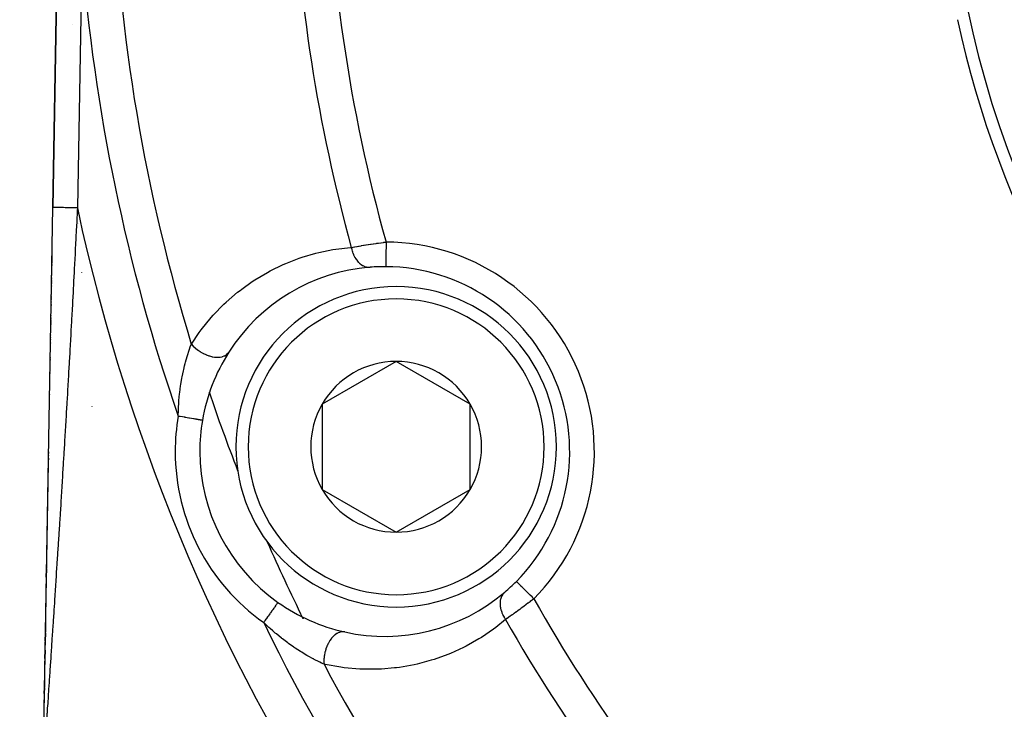
# Model space of a CAD drawing. Units: millimetres. Extents: x -312 to 522, y -365 to 365.
# Drawn here: x 153 to 193, y -54 to -26 of the extents above; entities that cross this region are included whole.
import ezdxf

# ---------------------------------------------------------------- set-up
doc = ezdxf.new("R2010")
doc.units = ezdxf.units.MM
doc.linetypes.add('DASHED', pattern=[9.652, 8.128, -1.524])
doc.layers.add('nevidi', color=4, linetype='DASHED')

msp = doc.modelspace()

# ---------------------------------------------------------------- linework, layer by layer
at = {"color": 2}
for p, q in [((154.758, -23.211), (154.578, -33.619)), ((154.578, -33.619), (154.758, -23.211)), ((155.368, -26.198), (155.368, -26.2)), ((154.226, -53.983), (154.578, -33.619)), ((154.546, -35.462), (154.539, -35.881)), ((154.538, -35.917), (154.538, -35.928)), ((154.531, -36.335), (154.531, -36.346)), ((154.532, -36.289), (154.532, -36.3)), ((154.533, -36.196), (154.533, -36.207)), ((154.534, -36.149), (154.534, -36.16)), ((154.535, -36.103), (154.535, -36.114)), ((154.537, -36.01), (154.536, -36.021)), ((154.537, -35.963), (154.537, -35.974)), ((154.525, -36.707), (154.524, -36.718)), ((154.525, -36.66), (154.525, -36.672)), ((154.526, -36.614), (154.526, -36.625)), ((154.527, -36.568), (154.527, -36.578)), ((154.529, -36.475), (154.528, -36.486)), ((154.528, -36.521), (154.528, -36.532)), ((154.529, -36.428), (154.529, -36.439)), ((154.53, -36.382), (154.53, -36.393)), ((154.519, -37.032), (154.519, -37.043)), ((154.521, -36.939), (154.52, -36.95)), ((154.52, -36.985), (154.52, -36.996)), ((154.521, -36.893), (154.521, -36.904)), ((154.522, -36.846), (154.522, -36.857)), ((154.523, -36.8), (154.523, -36.811)), ((154.524, -36.753), (154.524, -36.764)), ((154.511, -37.496), (154.511, -37.507)), ((154.513, -37.403), (154.512, -37.414)), ((154.512, -37.449), (154.512, -37.46)), ((154.513, -37.357), (154.513, -37.367)), ((154.514, -37.31), (154.514, -37.321)), ((154.515, -37.264), (154.515, -37.275)), ((154.517, -37.171), (154.516, -37.182)), ((154.516, -37.217), (154.516, -37.228)), ((154.505, -37.82), (154.505, -37.831)), ((154.506, -37.774), (154.506, -37.785)), ((154.507, -37.727), (154.507, -37.738)), ((154.509, -37.635), (154.508, -37.646)), ((154.508, -37.681), (154.508, -37.692)), ((154.509, -37.588), (154.509, -37.599)), ((154.51, -37.542), (154.51, -37.553)), ((154.497, -38.329), (154.496, -38.34)), ((154.497, -38.283), (154.497, -38.294)), ((154.498, -38.237), (154.498, -38.248)), ((154.499, -38.19), (154.499, -38.201)), ((154.501, -38.098), (154.5, -38.109)), ((154.5, -38.144), (154.5, -38.155)), ((154.501, -38.051), (154.501, -38.062)), ((154.502, -38.005), (154.502, -38.016)), ((154.493, -38.514), (154.493, -38.525)), ((154.494, -38.468), (154.494, -38.479)), ((154.495, -38.422), (154.495, -38.433)), ((154.496, -38.375), (154.496, -38.386)), ((154.483, -39.115), (154.483, -39.125)), ((154.485, -38.976), (154.485, -38.987)), ((154.486, -38.93), (154.486, -38.941)), ((154.487, -38.884), (154.487, -38.894)), ((154.489, -38.791), (154.488, -38.802)), ((154.488, -38.837), (154.488, -38.848)), ((154.477, -39.483), (154.476, -39.494)), ((154.477, -39.437), (154.477, -39.448)), ((154.478, -39.391), (154.478, -39.402)), ((154.479, -39.345), (154.479, -39.356)), ((154.481, -39.253), (154.48, -39.264)), ((154.48, -39.299), (154.48, -39.31)), ((154.481, -39.207), (154.481, -39.217)), ((154.482, -39.161), (154.482, -39.171)), ((154.47, -39.851), (154.47, -39.862)), ((154.471, -39.805), (154.471, -39.816)), ((154.473, -39.713), (154.472, -39.724)), ((154.472, -39.759), (154.472, -39.77)), ((168.506, -39.867), (165.506, -41.599)), ((171.506, -41.599), (168.506, -39.867)), ((154.462, -40.309), (154.462, -40.319)), ((154.464, -40.217), (154.464, -40.228)), ((154.465, -40.172), (154.465, -40.182)), ((154.466, -40.08), (154.466, -40.091)), ((154.467, -40.034), (154.467, -40.045)), ((154.468, -39.988), (154.468, -39.999)), ((154.46, -40.445), (154.46, -40.456)), ((154.462, -40.354), (154.461, -40.365)), ((154.45, -41.034), (154.45, -41.045)), ((154.452, -40.899), (154.452, -40.91)), ((154.447, -41.214), (154.447, -41.224)), ((165.506, -41.599), (165.506, -45.063)), ((171.506, -43.331), (171.506, -41.599)), ((160.652, -42.258), (160.651, -42.258)), ((154.408, -43.424), (154.408, -43.433)), ((154.409, -43.389), (154.409, -43.397)), ((154.41, -43.316), (154.41, -43.325)), ((154.41, -43.353), (154.41, -43.361)), ((154.412, -43.242), (154.411, -43.251)), ((154.413, -43.166), (154.413, -43.175)), ((171.506, -45.063), (171.506, -43.331)), ((154.4, -43.914), (154.399, -43.982)), ((154.402, -43.805), (154.401, -43.854)), ((154.402, -43.772), (154.402, -43.778)), ((154.404, -43.686), (154.404, -43.693)), ((154.406, -43.593), (154.405, -43.601)), ((154.405, -43.625), (154.405, -43.633)), ((154.407, -43.536), (154.406, -43.569)), ((154.399, -43.991), (153.239, -111.044)), ((165.506, -45.063), (168.506, -46.795)), ((168.506, -46.795), (171.506, -45.063)), ((154.324, -48.291), (154.319, -48.62)), ((154.319, -48.62), (154.324, -48.291)), ((154.319, -48.62), (154.324, -48.291)), ((154.324, -48.291), (154.319, -48.62)), ((163.711, -49.644), (163.711, -49.645)), ((154.285, -50.539), (154.28, -50.847)), ((154.28, -50.847), (154.285, -50.539)), ((154.28, -50.847), (154.285, -50.539)), ((154.285, -50.539), (154.28, -50.847)), ((154.279, -50.897), (154.274, -51.199)), ((154.274, -51.199), (154.279, -50.897)), ((154.274, -51.199), (154.279, -50.897)), ((154.279, -50.897), (154.274, -51.199)), ((154.267, -51.588), (154.262, -51.919)), ((154.262, -51.919), (154.267, -51.588)), ((154.262, -51.919), (154.267, -51.588)), ((154.267, -51.588), (154.262, -51.919)), ((154.241, -53.104), (154.237, -53.347)), ((154.237, -53.347), (154.241, -53.104)), ((154.241, -53.104), (154.237, -53.347)), ((154.246, -52.836), (154.242, -53.068)), ((154.242, -53.068), (154.246, -52.836)), ((154.246, -52.836), (154.242, -53.068))]:
    msp.add_line(p, q, dxfattribs=at)
msp.add_lwpolyline([(173.38, -48.793), (173.38, -48.793), (173.38, -48.793)], dxfattribs=at)
for centre, radius, start, end in [((230.868, -17.5), 40, 180, 0), ((230.865, -17.506), 40.496, 192.1081, 257.8881), ((168.044, -43.522), 7.5, 94.5508, 147.4986), ((168.044, -43.522), 7.5, 89.649, 94.5508), ((168.044, -43.522), 7.5, 315.351, 89.649), ((168.506, -43.331), 6.5, 0, 180), ((168.044, -43.522), 7.5, 147.4986, 170.2928), ((168.044, -43.522), 7.5, 147.4986, 147.9878), ((168.506, -43.331), 3.464, 90, 150), ((168.506, -43.331), 3.464, 30, 90), ((168.506, -43.331), 3.464, 150, 210), ((168.506, -43.331), 3.464, 0, 30), ((168.044, -43.522), 7.5, 170.2928, 180), ((168.044, -43.522), 7.5, 180, 234.7072), ((168.506, -43.331), 6.5, 180, 360), ((168.506, -43.331), 3.464, 330, 360), ((155.398, -44.038), 1, 165.6334, 165.9301), ((230.868, -17.5), 73.824, 201.2812, 201.3094), ((168.506, -43.331), 3.464, 210, 270), ((168.506, -43.331), 3.464, 270, 330), ((230.868, -17.5), 73.824, 203.67152, 203.7188), ((168.044, -43.522), 7.5, 310.4492, 315.351), ((168.044, -43.522), 7.5, 257.5014, 310.4492), ((168.044, -43.522), 7.5, 234.7072, 257.5014)]:
    msp.add_arc(centre, radius, start, end, dxfattribs=at)
at = {"layer": 'nevidi', "color": 7, "linetype": 'Continuous'}
for p, q in [((155.758, -23.229), (155.578, -33.636)), ((155.35, -33.632), (155.352, -33.632)), ((155.591, -33.869), (155.592, -33.88)), ((155.616, -34.28), (155.616, -34.282)), ((155.741, -36.243), (155.741, -36.254)), ((156.161, -41.698), (156.162, -41.703)), ((160.651, -42.258), (160.648, -42.257)), ((168.224, -49.841), (168.225, -49.843))]:
    msp.add_line(p, q, dxfattribs=at)
for points in [[(155.578, -33.636), (155.573, -33.737), (155.57, -33.794), (155.553, -34.146), (155.55, -34.204), (155.533, -34.556), (155.53, -34.613), (155.522, -34.767), (155.514, -34.916), (155.512, -34.966), (155.509, -35.023), (155.491, -35.375), (155.488, -35.433), (155.47, -35.785), (155.467, -35.842), (155.449, -36.195), (155.446, -36.252), (155.427, -36.605), (155.424, -36.662), (155.406, -37.015), (155.403, -37.072), (155.384, -37.425), (155.381, -37.482), (155.362, -37.835), (155.358, -37.892), (155.339, -38.245), (155.336, -38.303), (155.331, -38.388), (155.316, -38.655), (155.313, -38.713), (155.294, -39.066), (155.29, -39.123), (155.271, -39.476), (155.267, -39.534), (155.247, -39.886), (155.244, -39.944), (155.224, -40.297), (155.221, -40.354), (155.2, -40.707), (155.197, -40.765), (155.177, -41.118), (155.173, -41.175), (155.162, -41.37), (155.153, -41.528), (155.149, -41.586), (155.129, -41.938), (155.125, -41.996), (155.104, -42.349), (155.101, -42.407), (155.08, -42.759), (155.076, -42.817), (155.055, -43.17), (155.054, -43.189), (155.052, -43.227), (155.03, -43.58), (155.027, -43.638), (155.006, -43.974), (155.005, -43.991), (155.002, -44.048), (154.98, -44.4), (154.977, -44.458), (154.955, -44.81), (154.951, -44.868), (154.93, -45.22), (154.926, -45.277), (154.904, -45.629), (154.901, -45.686), (154.879, -46.037), (154.875, -46.093), (154.865, -46.254), (154.853, -46.442), (154.849, -46.499), (154.827, -46.847), (154.824, -46.903), (154.802, -47.25), (154.798, -47.306), (154.776, -47.65), (154.773, -47.706), (154.75, -48.049), (154.747, -48.104), (154.738, -48.239), (154.725, -48.444), (154.721, -48.5), (154.699, -48.837), (154.696, -48.894), (154.674, -49.228), (154.67, -49.285), (154.649, -49.616), (154.645, -49.673), (154.627, -49.941), (154.623, -50.003), (154.62, -50.058), (154.598, -50.387), (154.595, -50.44), (154.573, -50.765), (154.57, -50.818), (154.548, -51.138), (154.545, -51.189), (154.533, -51.37), (154.524, -51.502), (154.521, -51.552), (154.5, -51.857), (154.497, -51.906), (154.477, -52.201), (154.474, -52.249), (154.466, -52.366), (154.455, -52.528), (154.455, -52.534), (154.452, -52.581), (154.433, -52.857), (154.43, -52.901), (154.413, -53.163), (154.41, -53.204), (154.396, -53.416), (154.394, -53.447), (154.391, -53.486), (154.376, -53.707), (154.374, -53.741), (154.36, -53.938), (154.358, -53.968)], [(155.578, -33.636), (155.548, -33.636), (155.484, -33.635), (155.472, -33.634), (155.425, -33.634), (155.352, -33.632), (155.35, -33.632), (155.304, -33.632), (155.232, -33.63), (155.223, -33.63), (155.188, -33.629), (155.119, -33.628), (155.101, -33.628), (155.077, -33.628), (155.013, -33.626), (154.988, -33.626), (154.974, -33.626), (154.916, -33.625), (154.885, -33.624), (154.881, -33.624), (154.829, -33.623), (154.798, -33.623), (154.795, -33.623), (154.753, -33.622), (154.727, -33.622), (154.719, -33.621), (154.69, -33.621), (154.669, -33.621), (154.658, -33.62), (154.64, -33.62), (154.624, -33.62), (154.614, -33.62), (154.604, -33.619), (154.595, -33.619), (154.587, -33.619), (154.584, -33.619), (154.58, -33.619), (154.578, -33.619)], [(166.688, -35.238), (166.743, -35.228), (166.754, -35.226), (166.76, -35.225), (166.823, -35.214), (166.835, -35.212), (166.907, -35.2), (166.919, -35.198), (166.973, -35.189), (166.994, -35.186), (167.007, -35.184), (167.085, -35.171), (167.098, -35.169), (167.179, -35.156), (167.192, -35.154), (167.208, -35.151), (167.275, -35.141), (167.288, -35.139), (167.373, -35.125), (167.387, -35.123), (167.46, -35.112), (167.473, -35.11), (167.487, -35.108), (167.574, -35.095), (167.589, -35.093), (167.677, -35.08), (167.691, -35.078), (167.724, -35.073), (167.781, -35.066), (167.796, -35.063), (167.886, -35.051), (167.901, -35.049), (167.992, -35.036), (167.997, -35.036), (168.007, -35.034), (168.096, -35.023)], [(168.096, -35.023), (168.096, -35.025), (168.096, -35.104), (168.096, -35.129), (168.096, -35.148), (168.095, -35.236), (168.095, -35.25), (168.095, -35.269), (168.094, -35.365), (168.094, -35.368), (168.094, -35.387), (168.094, -35.481), (168.094, -35.487), (168.093, -35.499), (168.093, -35.587), (168.093, -35.602), (168.093, -35.604), (168.092, -35.685), (168.092, -35.699), (168.092, -35.706), (168.092, -35.772), (168.092, -35.785), (168.092, -35.797), (168.091, -35.847), (168.091, -35.858), (168.091, -35.875), (168.091, -35.91), (168.091, -35.919), (168.091, -35.937), (168.091, -35.96), (168.091, -35.967), (168.091, -35.983), (168.09, -35.996), (168.09, -36), (168.09, -36.011), (168.09, -36.017), (168.09, -36.019), (168.09, -36.023)], [(160.2, -39.162), (160.516, -38.695), (160.597, -38.586), (160.999, -38.091), (161.086, -37.993), (161.519, -37.548), (161.613, -37.46), (162.075, -37.062), (162.175, -36.983), (162.241, -36.933), (162.665, -36.63), (162.77, -36.561), (163.284, -36.254), (163.393, -36.195), (163.923, -35.937), (164.035, -35.888), (164.579, -35.678), (164.694, -35.639), (165.252, -35.475), (165.37, -35.446), (165.942, -35.329), (166.063, -35.31), (166.65, -35.241), (166.688, -35.238)], [(166.688, -35.238), (166.703, -35.311), (166.704, -35.314), (166.706, -35.322), (166.708, -35.332), (166.727, -35.399), (166.73, -35.409), (166.734, -35.421), (166.739, -35.438), (166.755, -35.483), (166.759, -35.493), (166.771, -35.523), (166.778, -35.539), (166.789, -35.563), (166.794, -35.573), (166.817, -35.619), (166.825, -35.634), (166.828, -35.64), (166.833, -35.649), (166.869, -35.708), (166.871, -35.711), (166.877, -35.719), (166.878, -35.722), (166.919, -35.777), (166.925, -35.784), (166.928, -35.788), (166.938, -35.801), (166.97, -35.836), (166.976, -35.843), (166.992, -35.859), (167.003, -35.87), (167.025, -35.889), (167.031, -35.895), (167.062, -35.92), (167.073, -35.929), (167.082, -35.935), (167.089, -35.94), (167.135, -35.969), (167.142, -35.974), (167.147, -35.976), (167.149, -35.978), (167.204, -36.004), (167.211, -36.007), (167.211, -36.007), (167.223, -36.012), (167.267, -36.027), (167.275, -36.029), (167.289, -36.033), (167.302, -36.036), (167.332, -36.041), (167.339, -36.043), (167.368, -36.046), (167.381, -36.047), (167.396, -36.047), (167.404, -36.048), (167.448, -36.046), (167.449, -36.046)], [(159.666, -42.089), (159.673, -41.845), (159.675, -41.809), (159.676, -41.786), (159.694, -41.509), (159.694, -41.503), (159.698, -41.452), (159.725, -41.179), (159.731, -41.124), (159.731, -41.123), (159.766, -40.859), (159.774, -40.804), (159.818, -40.547), (159.819, -40.54), (159.828, -40.493), (159.88, -40.242), (159.891, -40.191), (159.926, -40.045), (159.95, -39.95), (159.963, -39.901), (160.027, -39.673), (160.041, -39.627), (160.042, -39.625), (160.109, -39.415), (160.124, -39.373), (160.158, -39.274), (160.194, -39.177), (160.2, -39.162)], [(160.2, -39.162), (160.258, -39.228), (160.268, -39.238), (160.278, -39.248), (160.35, -39.315), (160.361, -39.325), (160.372, -39.334), (160.45, -39.396), (160.462, -39.406), (160.474, -39.414), (160.557, -39.47), (160.571, -39.479), (160.582, -39.486), (160.671, -39.536), (160.684, -39.543), (160.697, -39.549), (160.787, -39.591), (160.801, -39.596), (160.814, -39.602), (160.905, -39.635), (160.919, -39.64), (160.932, -39.644), (161.023, -39.668), (161.036, -39.671), (161.049, -39.674), (161.138, -39.688), (161.151, -39.69), (161.163, -39.691), (161.248, -39.696), (161.261, -39.696), (161.272, -39.696), (161.352, -39.692), (161.364, -39.69), (161.375, -39.689), (161.449, -39.675), (161.459, -39.672), (161.469, -39.669), (161.535, -39.645), (161.544, -39.641), (161.553, -39.637), (161.61, -39.604), (161.618, -39.598), (161.625, -39.593), (161.672, -39.551), (161.679, -39.545), (161.685, -39.538), (161.719, -39.493)], [(160.647, -42.257), (160.636, -42.255), (160.635, -42.255), (160.633, -42.255), (160.612, -42.251), (160.609, -42.251), (160.603, -42.25), (160.58, -42.246), (160.576, -42.245), (160.554, -42.241), (160.538, -42.238), (160.533, -42.238), (160.488, -42.23), (160.488, -42.23), (160.482, -42.229), (160.429, -42.22), (160.423, -42.219), (160.408, -42.216), (160.363, -42.208), (160.355, -42.207), (160.315, -42.2), (160.29, -42.196), (160.281, -42.195), (160.21, -42.182), (160.209, -42.182), (160.201, -42.181), (160.125, -42.168), (160.116, -42.166), (160.094, -42.163), (160.035, -42.152), (160.025, -42.151), (159.972, -42.142), (159.942, -42.136), (159.932, -42.135), (159.846, -42.12), (159.844, -42.12), (159.835, -42.118), (159.748, -42.103), (159.737, -42.101), (159.712, -42.097), (159.666, -42.089)], [(174.091, -49.496), (174.034, -49.439), (174.03, -49.435), (174.016, -49.422), (173.943, -49.35), (173.939, -49.346), (173.93, -49.336), (173.859, -49.266), (173.848, -49.255), (173.845, -49.253), (173.778, -49.186), (173.765, -49.174), (173.76, -49.169), (173.701, -49.111), (173.69, -49.099), (173.679, -49.089), (173.631, -49.041), (173.62, -49.031), (173.605, -49.016), (173.568, -48.979), (173.558, -48.969), (173.54, -48.951), (173.513, -48.924), (173.504, -48.916), (173.485, -48.897), (173.466, -48.878), (173.459, -48.872), (173.441, -48.853), (173.429, -48.842), (173.424, -48.837), (173.408, -48.821), (173.402, -48.815), (173.399, -48.812), (173.388, -48.801), (173.386, -48.799), (173.384, -48.797), (173.38, -48.793)], [(172.91, -49.23), (172.872, -49.267), (172.87, -49.268), (172.866, -49.272), (172.862, -49.278), (172.83, -49.316), (172.826, -49.323), (172.82, -49.331), (172.813, -49.341), (172.795, -49.372), (172.791, -49.379), (172.78, -49.401), (172.774, -49.413), (172.766, -49.433), (172.763, -49.44), (172.75, -49.48), (172.746, -49.493), (172.744, -49.498), (172.742, -49.506), (172.73, -49.565), (172.729, -49.568), (172.728, -49.576), (172.727, -49.579), (172.721, -49.641), (172.72, -49.65), (172.72, -49.655), (172.719, -49.67), (172.72, -49.717), (172.72, -49.726), (172.721, -49.75), (172.722, -49.765), (172.725, -49.795), (172.727, -49.805), (172.733, -49.847), (172.736, -49.863), (172.738, -49.875), (172.74, -49.885), (172.755, -49.947), (172.758, -49.957), (172.76, -49.963), (172.761, -49.966), (172.785, -50.038), (172.788, -50.047), (172.788, -50.047), (172.794, -50.063), (172.818, -50.119), (172.822, -50.128), (172.83, -50.146), (172.838, -50.162), (172.857, -50.199), (172.862, -50.208), (172.882, -50.243), (172.891, -50.259), (172.902, -50.277), (172.908, -50.286), (172.942, -50.338), (172.944, -50.34)], [(174.091, -49.496), (174.032, -49.541), (174.02, -49.551), (174, -49.566), (173.947, -49.606), (173.936, -49.615), (173.863, -49.67), (173.852, -49.679), (173.781, -49.731), (173.779, -49.733), (173.768, -49.742), (173.696, -49.795), (173.684, -49.804), (173.613, -49.857), (173.601, -49.865), (173.567, -49.891), (173.531, -49.918), (173.519, -49.926), (173.45, -49.977), (173.439, -49.985), (173.371, -50.034), (173.362, -50.041), (173.36, -50.042), (173.294, -50.09), (173.284, -50.098), (173.219, -50.144), (173.209, -50.151), (173.17, -50.179), (173.146, -50.196), (173.136, -50.203), (173.076, -50.246), (173.066, -50.253), (173.008, -50.295), (172.998, -50.301), (172.994, -50.304), (172.944, -50.34)], [(163.711, -49.645), (163.71, -49.646), (163.709, -49.647), (163.702, -49.656), (163.702, -49.657), (163.701, -49.658), (163.69, -49.674), (163.688, -49.677), (163.683, -49.684), (163.671, -49.701), (163.669, -49.704), (163.654, -49.725), (163.647, -49.734), (163.645, -49.738), (163.618, -49.775), (163.615, -49.779), (163.615, -49.78), (163.584, -49.823), (163.581, -49.828), (163.568, -49.846), (163.546, -49.877), (163.542, -49.883), (163.514, -49.923), (163.503, -49.938), (163.499, -49.944), (163.457, -50.003), (163.452, -50.01), (163.452, -50.01), (163.407, -50.073), (163.402, -50.08), (163.385, -50.105), (163.355, -50.147), (163.35, -50.154), (163.313, -50.207), (163.301, -50.224), (163.295, -50.232), (163.244, -50.304), (163.239, -50.311), (163.238, -50.313), (163.187, -50.385), (163.181, -50.393), (163.161, -50.422), (163.133, -50.46)], [(165.58, -52.153), (165.477, -52.105), (165.417, -52.076), (165.377, -52.057), (165.179, -51.957), (165.148, -51.94), (165.137, -51.934), (164.931, -51.821), (164.888, -51.796), (164.77, -51.726), (164.676, -51.669), (164.631, -51.641), (164.417, -51.502), (164.372, -51.471), (164.345, -51.453), (164.159, -51.322), (164.114, -51.289), (163.903, -51.129), (163.872, -51.105), (163.859, -51.095), (163.649, -50.924), (163.606, -50.888), (163.501, -50.798), (163.399, -50.707), (163.356, -50.669), (163.348, -50.661), (163.152, -50.478), (163.133, -50.46)], [(172.944, -50.34), (172.549, -50.657), (172.451, -50.731), (171.965, -51.062), (171.861, -51.126), (171.35, -51.415), (171.242, -51.47), (170.712, -51.713), (170.599, -51.759), (170.048, -51.958), (169.93, -51.995), (169.356, -52.148), (169.235, -52.175), (168.64, -52.28), (168.515, -52.297), (168.443, -52.306), (167.908, -52.351), (167.78, -52.357), (167.16, -52.358), (167.03, -52.352), (166.398, -52.297), (166.266, -52.279), (165.623, -52.162), (165.58, -52.153)], [(166.421, -50.845), (166.365, -50.837), (166.356, -50.836), (166.347, -50.836), (166.285, -50.84), (166.275, -50.842), (166.266, -50.843), (166.203, -50.86), (166.193, -50.863), (166.184, -50.867), (166.121, -50.896), (166.111, -50.902), (166.102, -50.907), (166.04, -50.949), (166.031, -50.956), (166.022, -50.962), (165.962, -51.016), (165.953, -51.024), (165.945, -51.033), (165.888, -51.096), (165.88, -51.107), (165.872, -51.116), (165.82, -51.189), (165.812, -51.201), (165.806, -51.212), (165.758, -51.294), (165.752, -51.306), (165.746, -51.318), (165.704, -51.407), (165.699, -51.421), (165.693, -51.433), (165.659, -51.527), (165.654, -51.541), (165.65, -51.554), (165.623, -51.652), (165.619, -51.667), (165.616, -51.68), (165.596, -51.78), (165.594, -51.795), (165.592, -51.809), (165.581, -51.908), (165.579, -51.924), (165.578, -51.937), (165.575, -52.036), (165.575, -52.05), (165.576, -52.064), (165.58, -52.153)], [(154.358, -53.968), (154.354, -54.033), (154.347, -54.135), (154.345, -54.159), (154.336, -54.29), (154.335, -54.308), (154.33, -54.379), (154.329, -54.397), (154.328, -54.408), (154.327, -54.434)]]:
    msp.add_lwpolyline(points, dxfattribs=at)
for centre, radius, start, end in [((230.868, -17.5), 65.172, 180.87919, 195.59699), ((230.868, -17.5), 73.914, 182.11374, 197.0422), ((230.868, -17.5), 66.586, 182.20077, 195.44943), ((230.868, -17.5), 75.328, 184.36155, 199.05208), ((230.868, -17.5), 77, 192.09666, 236.05191), ((168.044, -43.522), 8.5, 315.351, 89.649), ((168.506, -43.331), 6, 0, 180), ((230.868, -17.5), 73.824, 198.63967, 201.2812), ((168.044, -43.522), 8.5, 170.2928, 180), ((168.044, -43.522), 8.5, 180, 234.7072), ((168.506, -43.331), 6, 180, 0), ((230.868, -17.5), 73.824, 203.7188, 206.37322), ((230.868, -17.5), 65.172, 209.40301, 222.36161), ((230.868, -17.5), 73.824, 206.3799, 206.38651), ((230.868, -17.5), 75.328, 205.94792, 222.71756), ((230.868, -17.5), 66.586, 209.55057, 222.44484), ((230.868, -17.5), 73.914, 207.9578, 222.69592)]:
    msp.add_arc(centre, radius, start, end, dxfattribs=at)

doc.saveas('drawing.dxf')
